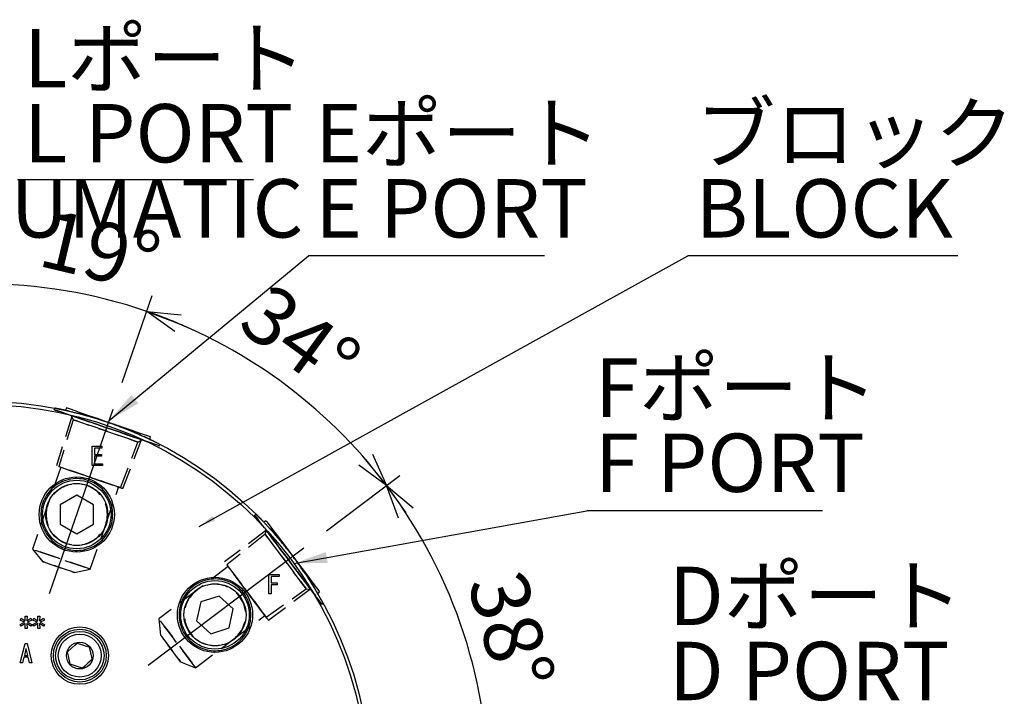
# Model space of a CAD drawing. Extents: x 0 to 3567, y -28 to 2508.
# Drawn here: x 831 to 1185, y 1898 to 2142 of the extents above; entities that cross this region are included whole.
import ezdxf

# ---------------------------------------------------------------- set-up
doc = ezdxf.new("R2010")
doc.units = 0
doc.header["$LTSCALE"] = 6
doc.linetypes.add('CENTERX2', pattern=[20.32, 12.7, -2.54, 2.54, -2.54])
doc.linetypes.add('HIDDEN', pattern=[1.905, 1.27, -0.635])
doc.layers.get('0').update_dxf_attribs({"linetype": 'CONTINUOUS'})
doc.styles.add('SLDTEXTSTYLE0', font='TXT', dxfattribs={"width": 0.7, "bigfont": 'bigfont'})
doc.styles.get("Standard").update_dxf_attribs({"font": 'txt', "bigfont": 'bigfont'})
doc.dimstyles.new('SLDDIMSTYLE17', dxfattribs={"dimtxt": 21, "dimasz": 12, "dimexe": 0, "dimexo": 0.0625, "dimgap": 5.25, "dimtad": 3, "dimdec": 4, "dimlfac": 3, "dimzin": 12, "dimtxsty": 'SLDTEXTSTYLE0', "dimblk1": 'OPEN30', "dimblk2": 'OPEN30', "dimsah": 1, "dimcen": 0.09, "dimadec": 3, "dimazin": 3, "dimtfac": 1, "dimtdec": 3, "dimtofl": 0, "dimtmove": 0, "dimatfit": 3, "dimtolj": 1, "dimtzin": 12})
doc.dimstyles.new('SLDDIMSTYLE7', dxfattribs={"dimtxt": 0.18, "dimasz": 12, "dimexe": 0, "dimexo": 0.0625, "dimgap": 0, "dimtad": 0, "dimtih": 1, "dimtoh": 1, "dimdec": 0, "dimrnd": 1e-09, "dimzin": 0, "dimtxsty": 'STANDARD', "dimblk1": 'OPEN30', "dimblk2": 'OPEN30', "dimsah": 1, "dimcen": 0.09, "dimazin": 3, "dimtfac": 12, "dimtdec": 0, "dimtofl": 0, "dimtmove": 0, "dimatfit": 3, "dimtolj": 1, "dimtzin": 0})
doc.dimstyles.new('SLDDIMSTYLE8', dxfattribs={"dimtxt": 0.18, "dimasz": 6, "dimexe": 0, "dimexo": 0.0625, "dimgap": 0, "dimtad": 0, "dimtih": 1, "dimtoh": 1, "dimdec": 0, "dimrnd": 1e-09, "dimzin": 0, "dimtxsty": 'STANDARD', "dimblk1": 'DOT', "dimblk2": 'DOT', "dimsah": 1, "dimcen": 0.09, "dimazin": 3, "dimtfac": 6, "dimtdec": 0, "dimtofl": 0, "dimtmove": 0, "dimatfit": 3, "dimtolj": 1, "dimtzin": 0})

# ---------------------------------------------------------------- blocks, each defined once
blk = doc.blocks.new('_OPEN30')
at = {"color": 0, "linetype": 'BYBLOCK'}
for p, q in [((-1, 0.267949), (0, 0)), ((0, 0), (-1, -0.267949)), ((0, 0), (-1, 0))]:
    blk.add_line(p, q, dxfattribs=at)
blk = doc.blocks.new('_D_77')
at = {"color": 7, "linetype": 'CONTINUOUS'}
for p, q in [((817.83, 2013.1), (817.83, 2052.53)), ((868.36, 2011.04), (879.11, 2042.28))]:
    blk.add_line(p, q, dxfattribs=at)
for start, end in [(90, 95.6562), (71, 90), (65.3438, 71)]:
    blk.add_arc((817.83, 1864.3), 182.23, start, end, dxfattribs=at)
at = {"color": 7, "linetype": 'CONTINUOUS', "xscale": 12, "yscale": 12}
for p, rotation in [((817.83, 2046.53, -5.71), 1.8837168045), ((877.16, 2036.61, -5.71), 159.1162831955)]:
    blk.add_blockref('_OPEN30', p, dxfattribs=dict(at, rotation=rotation))
at = {"color": 7, "linetype": 'CONTINUOUS', "insert": (842.25, 2073.61), "char_height": 21, "attachment_point": 1, "rotation": 346.6832, "style": 'SLDTEXTSTYLE0'}
blk.add_mtext('19°', dxfattribs=at)
blk = doc.blocks.new('_D_78')
at = {"color": 7, "linetype": 'CONTINUOUS'}
for p, q in [((868.36, 2011.04), (879.11, 2042.28)), ((941.78, 1957.7), (968.16, 1977.58))]:
    blk.add_line(p, q, dxfattribs=at)
blk.add_arc((817.83, 1864.3), 182.23, 37, 71, dxfattribs=at)
at = {"color": 7, "linetype": 'CONTINUOUS', "xscale": 12, "yscale": 12}
for p, rotation in [((877.16, 2036.61, -5.71), 159.1162831955), ((963.37, 1973.97, -5.71), 308.8837168045)]:
    blk.add_blockref('_OPEN30', p, dxfattribs=dict(at, rotation=rotation))
at = {"color": 7, "linetype": 'CONTINUOUS', "insert": (921.5, 2047.76), "char_height": 21, "attachment_point": 1, "rotation": 323.8701, "style": 'SLDTEXTSTYLE0'}
blk.add_mtext('34°', dxfattribs=at)
blk = doc.blocks.new('_D_79')
at = {"color": 7, "linetype": 'CONTINUOUS'}
for p, q in [((941.78, 1957.7), (968.16, 1977.58)), ((973, 1861.59), (1006.03, 1861.01))]:
    blk.add_line(p, q, dxfattribs=at)
blk.add_arc((817.83, 1864.3), 182.23, 359, 37, dxfattribs=at)
at = {"color": 7, "linetype": 'CONTINUOUS', "xscale": 12, "yscale": 12}
for p, rotation in [((963.37, 1973.97, -5.71), 125.1162831955), ((1000.03, 1861.12, -5.71), 270.8837168045)]:
    blk.add_blockref('_OPEN30', p, dxfattribs=dict(at, rotation=rotation))
at = {"color": 7, "linetype": 'CONTINUOUS', "insert": (1012.52, 1944.92), "char_height": 21, "attachment_point": 1, "rotation": 285.834, "style": 'SLDTEXTSTYLE0'}
blk.add_mtext('38°', dxfattribs=at)
blk = doc.blocks.new('_D_82')
at = {"color": 7, "linetype": 'CONTINUOUS'}
for p, q in [((817.83, 1715.5), (817.83, 1676.06)), ((863.2, 1715.88), (872.86, 1684.29))]:
    blk.add_line(p, q, dxfattribs=at)
for start, end in [(287, 292.6562), (270, 287), (264.3438, 270)]:
    blk.add_arc((817.83, 1864.3), 182.23, start, end, dxfattribs=at)
at = {"color": 7, "linetype": 'CONTINUOUS', "xscale": 12, "yscale": 12}
for p, rotation in [((871.11, 1690.03, -5.71), 198.8837168045), ((817.83, 1682.06, -5.71), 358.1162831955)]:
    blk.add_blockref('_OPEN30', p, dxfattribs=dict(at, rotation=rotation))
at = {"color": 7, "linetype": 'CONTINUOUS', "insert": (819.06, 1707.23), "char_height": 21, "attachment_point": 1, "rotation": 9.4009, "style": 'SLDTEXTSTYLE0'}
blk.add_mtext('17°', dxfattribs=at)
blk = doc.blocks.new('SW_NOTE_0_28')
at = {"color": 0, "linetype": 'CONTINUOUS', "insert": (-553.44, 27.57), "char_height": 21, "attachment_point": 1, "style": 'SLDTEXTSTYLE0'}
blk.add_mtext('IN PORT FOR COOLANT OR HYDRAULIC OR PNEUMATIC', dxfattribs=at)
blk = doc.blocks.new('SW_NOTE_0_29')
at = {"color": 0, "linetype": 'CONTINUOUS'}
blk.add_line((84.79, 0), (0, 0), dxfattribs=at)
at = {"color": 0, "linetype": 'CONTINUOUS', "char_height": 21, "attachment_point": 1, "style": 'SLDTEXTSTYLE0'}
for s, insert in [('Lポート', (2.3, 54.3)), ('L PORT', (2.3, 27.3))]:
    blk.add_mtext(s, dxfattribs=dict(at, insert=insert))
blk = doc.blocks.new('SW_NOTE_0_30')
at = {"color": 0, "linetype": 'CONTINUOUS'}
blk.add_line((84.79, 0), (0, 0), dxfattribs=at)
at = {"color": 0, "linetype": 'CONTINUOUS', "char_height": 21, "attachment_point": 1, "style": 'SLDTEXTSTYLE0'}
for s, insert in [('Eポート', (2.41, 54.57)), ('E PORT', (2.41, 27.57))]:
    blk.add_mtext(s, dxfattribs=dict(at, insert=insert))
blk = doc.blocks.new('SW_NOTE_0_31')
at = {"color": 0, "linetype": 'CONTINUOUS'}
blk.add_line((84.79, 0), (0, 0), dxfattribs=at)
at = {"color": 0, "linetype": 'CONTINUOUS', "char_height": 21, "attachment_point": 1, "style": 'SLDTEXTSTYLE0'}
for s, insert in [('Fポート', (3, 54.75)), ('F PORT', (3, 27.75))]:
    blk.add_mtext(s, dxfattribs=dict(at, insert=insert))
blk = doc.blocks.new('SW_NOTE_0_32')
at = {"color": 0, "linetype": 'CONTINUOUS'}
blk.add_line((84.79, 0), (0, 0), dxfattribs=at)
at = {"color": 0, "linetype": 'CONTINUOUS', "char_height": 21, "attachment_point": 1, "style": 'SLDTEXTSTYLE0'}
for s, insert in [('Dポート', (2.27, 54.12)), ('D PORT', (2.27, 27.12))]:
    blk.add_mtext(s, dxfattribs=dict(at, insert=insert))
blk = doc.blocks.new('SW_NOTE_0_41')
at = {"color": 0, "linetype": 'CONTINUOUS'}
blk.add_line((97.01, 0), (0, 0), dxfattribs=at)
at = {"color": 0, "linetype": 'CONTINUOUS', "char_height": 21, "attachment_point": 1, "style": 'SLDTEXTSTYLE0'}
for s, insert in [('ブロック', (2.8, 54.57)), ('BLOCK', (2.8, 27.57))]:
    blk.add_mtext(s, dxfattribs=dict(at, insert=insert))
blk = doc.blocks.new('SW_CENTERMARKSYMBOL_31')
at = {"color": 0, "linetype": 'CONTINUOUS'}
for p, q in [((0, 8), (0, 142.8)), ((0, 0), (0, 4)), ((-8, 0), (-142.8, 0)), ((0, 0), (-4, 0)), ((0, 0), (0, -4)), ((0, 0), (4, 0)), ((8, 0), (142.8, 0)), ((0, -8), (0, -142.8))]:
    blk.add_line(p, q, dxfattribs=at)

msp = doc.modelspace()

# ---------------------------------------------------------------- linework, layer by layer
at = {"color": 7, "linetype": 'CENTERX2', "ltscale": 2}
for p, q in [((842.2446907, 1935.2138026), (865.0344521, 2001.4001114)), ((877.7247429, 1909.4360454), (933.6292357, 1951.5630884))]:
    msp.add_line(p, q, dxfattribs=at)
at = {"color": 7, "linetype": 'HIDDEN'}
for p, q in [((844.0287471, 2001.8261654), (843.8451052, 2001.2928529)), ((850.1866669, 1998.7754507), (844.7143198, 1981.1102731)), ((850.7299632, 1997.6614995), (845.5170751, 1980.8338566)), ((849.9909849, 1999.1766496), (850.7299632, 1997.6614995)), ((867.7525282, 1973.1775803), (874.0048469, 1989.6473272)), ((868.5552687, 1972.9011936), (875.1187683, 1990.1906235)), ((873.6666799, 1989.7637648), (874.0048469, 1989.6473272)), ((874.0048469, 1989.6473272), (875.519982, 1990.3863056)), ((881.6658468, 1988.2701022), (881.8494887, 1988.8034446)), ((881.3241184, 1988.3877916), (881.6658468, 1988.2701022)), ((846.2340892, 1980.5869741), (841.6110337, 1967.1606107)), ((856.6348017, 1977.0057185), (853.7820489, 1977.988003)), ((862.4124289, 1959.9980993), (867.0354993, 1973.4244628)), ((867.403245, 1973.2978625), (867.7525282, 1973.1775803)), ((841.6110337, 1967.1606107), (836.0763699, 1951.0867877)), ((916.4529503, 1963.6625631), (916.0024733, 1963.3230848)), ((856.87778, 1943.9243061), (862.4124289, 1959.9980993)), ((919.8466749, 1957.6510174), (905.1065952, 1946.5435726)), ((919.9142665, 1958.1319673), (919.6796626, 1956.46262)), ((919.6796626, 1956.46262), (905.9480787, 1945.4268796)), ((836.0763699, 1951.0867877), (839.8258597, 1946.6183169)), ((850.82995, 1942.8293092), (851.1720807, 1942.7115006)), ((851.1720807, 1942.7115006), (856.87778, 1943.9243061)), ((856.5233857, 1944.0463168), (856.87778, 1943.9243061)), ((906.4044566, 1944.8212666), (895.0638384, 1936.2754805)), ((895.0638384, 1936.2754805), (881.4870328, 1926.0446114)), ((913.0244315, 1936.0362572), (911.1984432, 1938.4594245)), ((920.1007695, 1926.6456349), (934.4939501, 1936.8034286)), ((920.9422529, 1925.5289419), (935.6823475, 1936.6363866)), ((934.2787177, 1937.0890541), (934.4939501, 1936.8034286)), ((934.4939501, 1936.8034286), (936.1632676, 1936.5687949)), ((939.8575634, 1931.6663129), (940.0750906, 1931.3776774)), ((940.0750906, 1931.3776774), (940.5255527, 1931.7171259)), ((881.4870328, 1926.0446114), (882.0967734, 1920.2434106)), ((908.3037735, 1918.7054915), (919.6443916, 1927.2512777)), ((919.878459, 1926.9406481), (920.1007695, 1926.6456349)), ((920.9422529, 1925.5289419), (920.7288385, 1925.8121831)), ((894.7269679, 1908.4746523), (908.3037735, 1918.7054915)), ((889.1007811, 1910.9487815), (889.3185467, 1910.6597884)), ((889.3185467, 1910.6597884), (894.7269679, 1908.4746523)), ((894.5013941, 1908.7739868), (894.7269679, 1908.4746523))]:
    msp.add_line(p, q, dxfattribs=at)
at = {"color": 7, "linetype": 'CONTINUOUS'}
for p, q in [((844.0405191, 2001.8603487), (844.0287471, 2001.8261654)), ((848.2783199, 2001.8815977), (847.9796857, 2001.0142906)), ((878.23627, 1990.5961139), (878.5349191, 1991.4634211)), ((857.5823963, 1988.0959673), (861.0586733, 1988.0959673)), ((857.5823963, 1981.157927), (857.5823963, 1988.0959673)), ((861.0586733, 1987.4223156), (858.4247739, 1987.4223156)), ((858.4247739, 1987.4223156), (858.4247739, 1985.1773066)), ((858.4247739, 1985.1773066), (860.8451099, 1985.1773066)), ((860.8451099, 1985.1773066), (860.8451099, 1984.5036847)), ((861.0586733, 1988.0959673), (861.0586733, 1987.4223156)), ((858.4247739, 1984.5036847), (858.4247739, 1981.8315489)), ((860.8451099, 1984.5036847), (858.4247739, 1984.5036847)), ((858.4247739, 1981.8315489), (861.2366379, 1981.8315489)), ((861.2366379, 1981.8315489), (861.2366379, 1981.157927)), ((861.2366379, 1981.157927), (857.5823963, 1981.157927)), ((852.0117313, 1970.5075605), (846.0117341, 1967.0434577)), ((858.0117286, 1967.0434577), (852.0117313, 1970.5075605)), ((846.0117341, 1967.0434577), (846.0117341, 1960.1152522)), ((858.0117286, 1960.1152522), (858.0117286, 1967.0434577)), ((916.4818287, 1963.6843188), (916.4529503, 1963.6625631)), ((920.0070114, 1961.3321705), (919.2744256, 1960.780142)), ((846.0117341, 1960.1152522), (852.0117313, 1956.6511495)), ((852.0117313, 1956.6511495), (858.0117286, 1960.1152522)), ((921.0112155, 1941.9605119), (924.7722388, 1941.9605119)), ((921.0112155, 1935.0224716), (921.0112155, 1941.9605119)), ((921.853593, 1941.2868602), (921.853593, 1938.9706833)), ((924.7722388, 1941.2868602), (921.853593, 1941.2868602)), ((924.7722388, 1941.9605119), (924.7722388, 1941.2868602)), ((921.853593, 1938.9706833), (924.0603656, 1938.9706833)), ((921.853593, 1938.2970316), (921.853593, 1935.0224716)), ((924.0603656, 1938.2970316), (921.853593, 1938.2970316)), ((924.0603656, 1938.9706833), (924.0603656, 1938.2970316)), ((938.5324926, 1935.2238161), (939.2650933, 1935.7758446)), ((896.5351493, 1932.1263714), (895.0946838, 1925.3495617)), ((903.1242639, 1934.2672808), (896.5351493, 1932.1263714)), ((908.2729132, 1929.6314103), (903.1242639, 1934.2672808)), ((921.853593, 1935.0224716), (921.0112155, 1935.0224716)), ((906.8324626, 1922.8546305), (908.2729132, 1929.6314103)), ((831.6728384, 1925.6373329), (832.0287675, 1926.2779934)), ((833.2033516, 1924.8542769), (831.6728384, 1925.6373329)), ((832.0287675, 1926.2779934), (833.4880978, 1925.3525717)), ((833.4169001, 1927.0610494), (834.1287733, 1927.0610494)), ((833.4880978, 1925.3525717), (833.4169001, 1927.0610494)), ((834.1287733, 1927.0610494), (834.0575904, 1925.3525717)), ((834.0575904, 1925.3525717), (835.5169058, 1926.2779934)), ((835.872835, 1925.6373329), (834.3423367, 1924.8542769)), ((835.5169058, 1926.2779934), (835.872835, 1925.6373329)), ((836.2287641, 1925.6373329), (836.5847082, 1926.2779934)), ((837.7592773, 1924.8542769), (836.2287641, 1925.6373329)), ((836.5847082, 1926.2779934), (838.0440236, 1925.3525717)), ((837.9728407, 1927.0610494), (838.684699, 1927.0610494)), ((838.0440236, 1925.3525717), (837.9728407, 1927.0610494)), ((838.684699, 1927.0610494), (838.6135162, 1925.3525717)), ((838.6135162, 1925.3525717), (840.0728316, 1926.2779934)), ((840.4287756, 1925.6373329), (838.8982624, 1924.8542769)), ((840.0728316, 1926.2779934), (840.4287756, 1925.6373329)), ((895.0946838, 1925.3495617), (900.2433479, 1920.7136912)), ((831.6728384, 1924.0712209), (833.2033516, 1924.8542769)), ((832.0287675, 1923.4305305), (831.6728384, 1924.0712209)), ((833.4880978, 1924.3559522), (832.0287675, 1923.4305305)), ((833.4169001, 1922.5407226), (833.4880978, 1924.3559522)), ((834.1287733, 1922.5407226), (833.4169001, 1922.5407226)), ((834.0575904, 1924.3559522), (834.1287733, 1922.5407226)), ((835.5169058, 1923.4305305), (834.0575904, 1924.3559522)), ((834.3423367, 1924.8542769), (835.872835, 1924.0712209)), ((835.872835, 1924.0712209), (835.5169058, 1923.4305305)), ((836.2287641, 1924.0712209), (837.7592773, 1924.8542769)), ((836.5847082, 1923.4305305), (836.2287641, 1924.0712209)), ((838.0440236, 1924.3559522), (836.5847082, 1923.4305305)), ((837.9728407, 1922.5407226), (838.0440236, 1924.3559522)), ((838.684699, 1922.5407226), (837.9728407, 1922.5407226)), ((838.6135162, 1924.3559522), (838.684699, 1922.5407226)), ((840.0728316, 1923.4305305), (838.6135162, 1924.3559522)), ((838.8982624, 1924.8542769), (840.4287756, 1924.0712209)), ((840.4287756, 1924.0712209), (840.0728316, 1923.4305305)), ((900.2433479, 1920.7136912), (906.8324626, 1922.8546305)), ((831.6372395, 1910.2041704), (833.4169001, 1917.1422107)), ((833.7372453, 1915.2557833), (833.1677527, 1912.9066152)), ((833.4169001, 1917.1422107), (834.1287733, 1917.1422107)), ((833.8084281, 1915.2557833), (833.7372453, 1915.2557833)), ((834.3779207, 1912.9066152), (833.8084281, 1915.2557833)), ((834.1287733, 1917.1422107), (835.9084339, 1910.2041704)), ((832.9897881, 1912.2329933), (832.4914784, 1910.2041704)), ((834.5558853, 1912.2329933), (832.9897881, 1912.2329933)), ((833.1677527, 1912.9066152), (834.3779207, 1912.9066152)), ((835.054195, 1910.2041704), (834.5558853, 1912.2329933)), ((832.4914784, 1910.2041704), (831.6372395, 1910.2041704)), ((835.9084339, 1910.2041704), (835.054195, 1910.2041704))]:
    msp.add_line(p, q, dxfattribs=at)
at = {"color": 7, "linetype": 'HIDDEN', "flags": 128}
for points in [[(881.6658468, 1988.2701022), (881.3241184, 1988.3877916), (880.3112567, 1988.7365384), (878.6639035, 1989.303766), (876.4415593, 1990.0689704), (873.7245709, 1991.0045249), (870.6111372, 1992.0765443), (867.2137768, 1993.2463748), (863.6552752, 1994.4716377), (860.0642592, 1995.7081361), (856.5705032, 1996.9111366), (853.3002943, 1998.0371578), (850.3718138, 1999.0455193), (847.8909195, 1999.8997433), (845.9472716, 2000.5690141), (844.6111143, 2001.0290725), (843.9307422, 2001.2633486), (843.8451052, 2001.2928529), (843.9307422, 2001.2633486), (844.6111143, 2001.0290725), (845.9472716, 2000.5690141), (847.8909195, 1999.8997433), (850.3718138, 1999.0455193), (853.3002943, 1998.0371578), (856.5705032, 1996.9111366), (860.0642592, 1995.7081361), (863.6552752, 1994.4716377), (867.2137768, 1993.2463748), (870.6111372, 1992.0765443), (873.7245709, 1991.0045249), (876.4415593, 1990.0689704), (878.6639035, 1989.303766), (880.3112567, 1988.7365384), (881.3241184, 1988.3877916)], [(875.1759142, 1990.5047698), (875.519982, 1990.3863056), (875.1759142, 1990.5047698), (874.1622478, 1990.8538146), (872.5336552, 1991.4145751), (870.3779191, 1992.1568615), (867.8112388, 1993.0406494), (864.9720163, 1994.018255), (862.0132864, 1995.0370176), (859.0945811, 1996.0420115), (856.3732267, 1996.9790561), (853.995955, 1997.7976365), (852.0909012, 1998.4535856), (850.7607788, 1998.9115877), (850.0772924, 1999.1469366), (850.0772924, 1999.1469366), (850.7607788, 1998.9115877), (852.0909012, 1998.4535856), (853.995955, 1997.7976365), (856.3732267, 1996.9790561), (859.0945811, 1996.0420115), (862.0132864, 1995.0370176), (864.9720163, 1994.018255), (867.8112388, 1993.0406494), (870.3779191, 1992.1568615), (872.5336552, 1991.4145751), (874.1622478, 1990.8538146), (875.1759142, 1990.5047698)], [(874.0048469, 1989.6473272), (874.0048469, 1989.6473272), (873.6666799, 1989.7637648), (872.6718486, 1990.1063127), (871.0781545, 1990.6550629), (868.9782233, 1991.3781268), (866.4940954, 1992.2334833), (863.7701482, 1993.171422), (860.9646619, 1994.1374047), (858.2407147, 1995.0753434), (855.7565868, 1995.9306998), (853.6566556, 1996.6537638), (852.0629615, 1997.2025139), (851.0681302, 1997.5450618), (850.7299632, 1997.6614995), (851.0681302, 1997.5450618), (852.0629615, 1997.2025139), (853.6566556, 1996.6537638), (855.7565868, 1995.9306998), (858.2407147, 1995.0753434), (860.9646619, 1994.1374047), (863.7701482, 1993.171422), (866.4940954, 1992.2334833), (868.9782233, 1991.3781268), (871.0781545, 1990.6550629), (872.6718486, 1990.1063127), (873.6666799, 1989.7637648)], [(867.7525282, 1973.1775803), (867.403245, 1973.2978625), (866.3773448, 1973.6511094), (864.739275, 1974.2151184), (862.591973, 1974.954514), (860.0703687, 1975.8227749), (857.3328913, 1976.7653627), (854.5515448, 1977.7230604), (851.9011051, 1978.6356671), (849.5480925, 1979.445873), (847.6403714, 1980.102746), (846.2977917, 1980.5650396), (845.6047387, 1980.8036668), (845.5170751, 1980.8338566), (845.6047387, 1980.8036668), (846.2977917, 1980.5650396), (847.6403714, 1980.102746), (849.5480925, 1979.445873), (851.9011051, 1978.6356671), (854.5515448, 1977.7230604), (857.3328913, 1976.7653627), (860.0703687, 1975.8227749), (862.591973, 1974.954514), (864.739275, 1974.2151184), (866.3773448, 1973.6511094), (867.403245, 1973.2978625)], [(866.681105, 1973.5465033), (867.0354993, 1973.4244628), (866.681105, 1973.5465033), (865.6420768, 1973.9042802), (863.9892102, 1974.4734151), (861.8351579, 1975.2151055), (859.3266965, 1976.0788364), (856.6348017, 1977.0057185), (853.942892, 1977.9326303), (851.4344454, 1978.7963612), (849.2803932, 1979.5380516), (847.6275266, 1980.1071865), (846.5884835, 1980.4649336), (846.2340892, 1980.5869741), (846.5884835, 1980.4649336), (847.6275266, 1980.1071865), (849.2803932, 1979.5380516), (851.4344454, 1978.7963612), (853.942892, 1977.9326303), (856.6348017, 1977.0057185), (859.3266965, 1976.0788364), (861.8351579, 1975.2151055), (863.9892102, 1974.4734151), (865.6420768, 1973.9042802), (866.681105, 1973.5465033)], [(940.0750906, 1931.3776774), (939.8575634, 1931.6663129), (939.2128796, 1932.5218482), (938.1643445, 1933.9132888), (936.7498667, 1935.7903881), (935.0205273, 1938.0853159), (933.0388219, 1940.7150729), (930.8764548, 1943.5846789), (928.6114932, 1946.5903623), (926.3258339, 1949.6235533), (924.1020889, 1952.5745494), (922.0206202, 1955.3367479), (920.1566786, 1957.810281), (918.5776026, 1959.9057717), (917.3404784, 1961.5474922), (916.4900244, 1962.6760764), (916.0569817, 1963.2507844), (916.0024733, 1963.3230848), (916.0569817, 1963.2507844), (916.4900244, 1962.6760764), (917.3404784, 1961.5474922), (918.5776026, 1959.9057717), (920.1566786, 1957.810281), (922.0206202, 1955.3367479), (924.1020889, 1952.5745494), (926.3258339, 1949.6235533), (928.6114932, 1946.5903623), (930.8764548, 1943.5846789), (933.0388219, 1940.7150729), (935.0205273, 1938.0853159), (936.7498667, 1935.7903881), (938.1643445, 1933.9132888), (939.2128796, 1932.5218482), (939.8575634, 1931.6663129)], [(935.9442801, 1936.8594272), (936.1632676, 1936.5687949), (935.9442801, 1936.8594272), (935.2990896, 1937.7156181), (934.2625052, 1939.0912039), (932.8904063, 1940.9120662), (931.2567324, 1943.0800063), (929.4495792, 1945.4781694), (927.5663704, 1947.977273), (925.7086427, 1950.4425807), (923.9765168, 1952.7411742), (922.4634082, 1954.7491653), (921.250856, 1956.3582523), (920.4042465, 1957.48177), (919.9692071, 1958.0590708), (919.9692071, 1958.0590708), (920.4042465, 1957.48177), (921.250856, 1956.3582523), (922.4634082, 1954.7491653), (923.9765168, 1952.7411742), (925.7086427, 1950.4425807), (927.5663704, 1947.977273), (929.4495792, 1945.4781694), (931.2567324, 1943.0800063), (932.8904063, 1940.9120662), (934.2625052, 1939.0912039), (935.2990896, 1937.7156181), (935.9442801, 1936.8594272)], [(934.4939501, 1936.8034286), (934.4939501, 1936.8034286), (934.2787177, 1937.0890541), (933.6455078, 1937.9293306), (932.6311261, 1939.2754419), (931.2945515, 1941.0491569), (929.7134191, 1943.1473894), (927.9796392, 1945.4481883), (926.1939735, 1947.8178603), (924.4601936, 1950.1186592), (922.8790612, 1952.2168619), (921.5424717, 1953.990577), (920.528105, 1955.3367181), (919.894895, 1956.1769945), (919.6796626, 1956.46262), (919.894895, 1956.1769945), (920.528105, 1955.3367181), (921.5424717, 1953.990577), (922.8790612, 1952.2168619), (924.4601936, 1950.1186592), (926.1939735, 1947.8178603), (927.9796392, 1945.4481883), (929.7134191, 1943.1473894), (931.2945515, 1941.0491569), (932.6311261, 1939.2754419), (933.6455078, 1937.9293306), (934.2787177, 1937.0890541)], [(856.87778, 1943.9243061), (856.5233857, 1944.0463168), (855.4843426, 1944.4040937), (853.831476, 1944.9732287), (851.6774238, 1945.7149191), (849.1689772, 1946.57865), (846.4770675, 1947.505532), (843.7851728, 1948.4324438), (841.2767262, 1949.2961747), (839.122659, 1950.0378651), (837.4697924, 1950.6070001), (836.4307643, 1950.964777), (836.0763699, 1951.0867877), (836.4307643, 1950.964777), (837.4697924, 1950.6070001), (839.122659, 1950.0378651), (841.2767262, 1949.2961747), (843.7851728, 1948.4324438), (846.4770675, 1947.505532), (849.1689772, 1946.57865), (851.6774238, 1945.7149191), (853.831476, 1944.9732287), (855.4843426, 1944.4040937), (856.5233857, 1944.0463168)], [(851.1720807, 1942.7115006), (850.82995, 1942.8293092), (849.8448194, 1943.1685192), (848.3355255, 1943.6882121), (846.484086, 1944.3257136), (844.5138395, 1945.0041337), (842.662415, 1945.6416352), (841.1531062, 1946.1613281), (840.1679904, 1946.5005381), (839.8258597, 1946.6183169), (840.1679904, 1946.5005381), (841.1531062, 1946.1613281), (842.662415, 1945.6416352), (844.5138395, 1945.0041337), (846.484086, 1944.3257136), (848.3355255, 1943.6882121), (849.8448194, 1943.1685192), (850.82995, 1942.8293092)], [(920.1007695, 1926.6456349), (919.878459, 1926.9406481), (919.2254753, 1927.8071804), (918.1828559, 1929.190783), (916.8161214, 1931.0045225), (915.2111322, 1933.1344051), (913.4687543, 1935.4466183), (911.6984517, 1937.7959056), (910.0114614, 1940.0345964), (908.5137904, 1942.0220835), (907.2995395, 1943.6334355), (906.4450026, 1944.7674436), (906.0038835, 1945.3528507), (905.9480787, 1945.4268796), (906.0038835, 1945.3528507), (906.4450026, 1944.7674436), (907.2995395, 1943.6334355), (908.5137904, 1942.0220835), (910.0114614, 1940.0345964), (911.6984517, 1937.7959056), (913.4687543, 1935.4466183), (915.2111322, 1933.1344051), (916.8161214, 1931.0045225), (918.1828559, 1929.190783), (919.2254753, 1927.8071804), (919.878459, 1926.9406481)], [(919.4188178, 1927.5506122), (919.6443916, 1927.2512777), (919.4188178, 1927.5506122), (918.7574894, 1928.428231), (917.7054525, 1929.8243506), (916.3344116, 1931.6437824), (914.7377968, 1933.7625487), (913.0244315, 1936.0362572), (911.3110513, 1938.3099956), (909.7144515, 1940.4287619), (908.3434105, 1942.2481937), (907.2913737, 1943.6442835), (906.6300303, 1944.5219023), (906.4044566, 1944.8212666), (906.6300303, 1944.5219023), (907.2913737, 1943.6442835), (908.3434105, 1942.2481937), (909.7144515, 1940.4287619), (911.3110513, 1938.3099956), (913.0244315, 1936.0362572), (914.7377968, 1933.7625487), (916.3344116, 1931.6437824), (917.7054525, 1929.8243506), (918.7574894, 1928.428231), (919.4188178, 1927.5506122)], [(894.7269679, 1908.4746523), (894.5013941, 1908.7739868), (893.8400508, 1909.6516056), (892.7880288, 1911.0476954), (891.4169878, 1912.8671272), (889.8203731, 1914.9859233), (888.1069929, 1917.2596319), (886.3936276, 1919.5333702), (884.7970129, 1921.6521365), (883.4259719, 1923.4715683), (882.373935, 1924.8676581), (881.7126066, 1925.7452769), (881.4870328, 1926.0446114), (881.7126066, 1925.7452769), (882.373935, 1924.8676581), (883.4259719, 1923.4715683), (884.7970129, 1921.6521365), (886.3936276, 1919.5333702), (888.1069929, 1917.2596319), (889.8203731, 1914.9859233), (891.4169878, 1912.8671272), (892.7880288, 1911.0476954), (893.8400508, 1909.6516056), (894.5013941, 1908.7739868)], [(889.3185467, 1910.6597884), (889.1007811, 1910.9487815), (888.4737552, 1911.7808623), (887.5131071, 1913.0556865), (886.3346786, 1914.6195037), (885.0806267, 1916.2836952), (883.902213, 1917.8475125), (882.9415501, 1919.1223366), (882.3145241, 1919.9544174), (882.0967734, 1920.2434106), (882.3145241, 1919.9544174), (882.9415501, 1919.1223366), (883.902213, 1917.8475125), (885.0806267, 1916.2836952), (886.3346786, 1914.6195037), (887.5131071, 1913.0556865), (888.4737552, 1911.7808623), (889.1007811, 1910.9487815)]]:
    msp.add_lwpolyline(points, dxfattribs=at)
at = {"color": 7, "linetype": 'CONTINUOUS', "flags": 128}
for points in [[(878.5349191, 1991.4634211), (878.4509212, 1991.4923591), (877.7569593, 1991.7312844), (876.3919831, 1992.2012968), (874.4198442, 1992.8803427), (871.9327361, 1993.7367422), (869.0469474, 1994.7303815), (865.8974231, 1995.8148582), (862.6314313, 1996.939419), (859.401694, 1998.0515225), (856.3592196, 1999.0991337), (853.6462695, 2000.0332577), (851.3897122, 2000.8102639), (849.6950478, 2001.3937933), (848.6415059, 2001.7565472), (848.2783199, 2001.8815977), (848.2783795, 2001.8815679)], [(864.9194241, 1963.579355), (864.8969591, 1964.3513245), (864.8969591, 1964.3513245), (864.8277283, 1965.1205523), (864.8277283, 1965.1205523), (864.7126169, 1965.8842368), (864.7126169, 1965.8842368), (864.5520419, 1966.6396661), (864.5520419, 1966.6396661), (864.3465847, 1967.3841579), (864.3465847, 1967.3841579), (864.0969605, 1968.11503), (864.0969605, 1968.11503), (863.8040782, 1968.8296599), (863.8040782, 1968.8296599), (863.4689808, 1969.5254845), (863.4689808, 1969.5254845), (863.0928755, 1970.2000303), (863.0928755, 1970.2000303), (862.6771033, 1970.8508832), (862.6771033, 1970.8508832), (862.2231395, 1971.4757187), (862.2231395, 1971.4757187), (861.732623, 1972.072242), (861.732623, 1972.072242), (861.2073124, 1972.6383967), (861.2073124, 1972.6383967), (860.6490851, 1973.1721265), (860.6490851, 1973.1721265), (860.0599528, 1973.6714942), (860.0599528, 1973.6714942), (859.4419867, 1974.1347713), (859.4419867, 1974.1347713), (858.797437, 1974.5602293), (858.797437, 1974.5602293), (858.1285835, 1974.946378), (858.1285835, 1974.946378), (857.4378402, 1975.2918465), (857.4378402, 1975.2918465), (856.7276806, 1975.5953831), (856.7276806, 1975.5953831), (856.0006232, 1975.8559151), (856.0006232, 1975.8559151), (855.2592904, 1976.0724885), (855.2592904, 1976.0724885), (854.5063496, 1976.2443585), (854.5063496, 1976.2443585), (853.7444532, 1976.3708694), (853.7444532, 1976.3708694), (852.9763729, 1976.4516039), (852.9763729, 1976.4516039), (852.2048355, 1976.486264), (852.2048355, 1976.486264), (851.4325977, 1976.4747007), (851.4325977, 1976.4747007), (850.6624461, 1976.4169736), (850.6624461, 1976.4169736), (849.8971224, 1976.3133211), (849.8971224, 1976.3133211), (849.1393537, 1976.1640711), (849.1393537, 1976.1640711), (848.3918816, 1975.9697599), (848.3918816, 1975.9697599), (847.6573587, 1975.7311029), (847.6573587, 1975.7311029), (846.9384373, 1975.4489345), (846.9384373, 1975.4489345), (846.2376655, 1975.1242978), (846.2376655, 1975.1242978), (845.5575616, 1974.7582955), (845.5575616, 1974.7582955), (844.9005694, 1974.3522985), (844.9005694, 1974.3522985), (844.2690284, 1973.907767), (844.2690284, 1973.907767), (843.6652035, 1973.4262211), (843.6652035, 1973.4262211), (843.0912704, 1972.9094488), (843.0912704, 1972.9094488), (842.5492555, 1972.3592682), (842.5492555, 1972.3592682), (842.0411111, 1971.777646), (842.0411111, 1971.777646), (841.5686697, 1971.1666984), (841.5686697, 1971.1666984), (841.1336154, 1970.5285711), (841.1336154, 1970.5285711), (840.737483, 1969.8655886), (840.737483, 1969.8655886), (840.3817177, 1969.1800756), (840.3817177, 1969.1800756), (840.0676013, 1968.4745354), (840.0676013, 1968.4745354), (839.7962213, 1967.7514715), (839.7962213, 1967.7514715), (839.5685763, 1967.0134468), (839.5685763, 1967.0134468), (839.3854708, 1966.2631435), (839.3854708, 1966.2631435), (839.2475755, 1965.5032439), (839.2475755, 1965.5032439), (839.1553671, 1964.73646), (839.1553671, 1964.73646), (839.1091735, 1963.9655335), (839.1091735, 1963.9655335), (839.1091735, 1963.1932063), (839.1091735, 1963.1932063), (839.1553671, 1962.4222798), (839.1553671, 1962.4222798), (839.2475755, 1961.6554661), (839.2475755, 1961.6554661), (839.3854708, 1960.8955664), (839.3854708, 1960.8955664), (839.5685763, 1960.1452632), (839.5685763, 1960.1452632), (839.7962213, 1959.4072683), (839.7962213, 1959.4072683), (840.0676013, 1958.6842043), (840.0676013, 1958.6842043), (840.3817177, 1957.9786343), (840.3817177, 1957.9786343), (840.737483, 1957.2931511), (840.737483, 1957.2931511), (841.1336154, 1956.6301389), (841.1336154, 1956.6301389), (841.5686697, 1955.9920413), (841.5686697, 1955.9920413), (842.0411111, 1955.3810639), (842.0411111, 1955.3810639), (842.5492555, 1954.7994716), (842.5492555, 1954.7994716), (843.0912704, 1954.2492909), (843.0912704, 1954.2492909), (843.6652035, 1953.7325187), (843.6652035, 1953.7325187), (844.2690284, 1953.2509727), (844.2690284, 1953.2509727), (844.9005694, 1952.8064115), (844.9005694, 1952.8064115), (845.5575616, 1952.4004144), (845.5575616, 1952.4004144), (846.2376655, 1952.0344419), (846.2376655, 1952.0344419), (846.9384373, 1951.7098052), (846.9384373, 1951.7098052), (847.6573587, 1951.4276368), (847.6573587, 1951.4276368), (848.3918816, 1951.1889798), (848.3918816, 1951.1889798), (849.1393537, 1950.9946687), (849.1393537, 1950.9946687), (849.8971224, 1950.8454187), (849.8971224, 1950.8454187), (850.6624461, 1950.7417364), (850.6624461, 1950.7417364), (851.4325977, 1950.6840391), (851.4325977, 1950.6840391), (852.2048355, 1950.6724758), (852.2048355, 1950.6724758), (852.9763729, 1950.7071359), (852.9763729, 1950.7071359), (853.7444532, 1950.7878406), (853.7444532, 1950.7878406), (854.5063496, 1950.9143812), (854.5063496, 1950.9143812), (855.2592904, 1951.0862214), (855.2592904, 1951.0862214), (856.0006232, 1951.3027949), (856.0006232, 1951.3027949), (856.7276806, 1951.5633268), (856.7276806, 1951.5633268), (857.4378402, 1951.8668635), (857.4378402, 1951.8668635), (858.1285835, 1952.212332), (858.1285835, 1952.212332), (858.797437, 1952.5985105), (858.797437, 1952.5985105), (859.4419867, 1953.0239684), (859.4419867, 1953.0239684), (860.0599528, 1953.4872157), (860.0599528, 1953.4872157), (860.6490851, 1953.9866133), (860.6490851, 1953.9866133), (861.2073124, 1954.5203132), (861.2073124, 1954.5203132), (861.732623, 1955.086468), (861.732623, 1955.086468), (862.2231395, 1955.683021), (862.2231395, 1955.683021), (862.6771033, 1956.3078267), (862.6771033, 1956.3078267), (863.0928755, 1956.9586797), (863.0928755, 1956.9586797), (863.4689808, 1957.6332254), (863.4689808, 1957.6332254), (863.8040782, 1958.3290798), (863.8040782, 1958.3290798), (864.0969605, 1959.0437097), (864.0969605, 1959.0437097), (864.3465847, 1959.7745521), (864.3465847, 1959.7745521), (864.5520419, 1960.5190439), (864.5520419, 1960.5190439), (864.7126169, 1961.274503), (864.7126169, 1961.274503), (864.8277283, 1962.0381875), (864.8277283, 1962.0381875), (864.8969591, 1962.8073854), (864.8969591, 1962.8073854), (864.9200708, 1963.579355)], [(920.0070114, 1961.3321705), (920.1674522, 1961.1192627), (920.7651079, 1960.3261335), (921.7775673, 1958.9825554), (923.1574894, 1957.1513517), (924.8403222, 1954.9181444), (926.7474175, 1952.387361), (928.789562, 1949.6773464), (930.871299, 1946.9147904), (932.8952641, 1944.2288561), (934.7668499, 1941.7451901), (936.3985271, 1939.5799024), (937.7139718, 1937.8342314), (938.6517317, 1936.5898056), (939.1679079, 1935.9047992), (939.2650933, 1935.7758446)], [(914.5917892, 1927.4905009), (914.5690263, 1928.2624705), (914.5690263, 1928.2624705), (914.4998104, 1929.0316684), (914.4998104, 1929.0316684), (914.3846989, 1929.7953529), (914.3846989, 1929.7953529), (914.224124, 1930.550812), (914.224124, 1930.550812), (914.0186519, 1931.295274), (914.0186519, 1931.295274), (913.7690425, 1932.0261462), (913.7690425, 1932.0261462), (913.4761602, 1932.740776), (913.4761602, 1932.740776), (913.1410629, 1933.4366305), (913.1410629, 1933.4366305), (912.7649427, 1934.1111762), (912.7649427, 1934.1111762), (912.3491705, 1934.7619993), (912.3491705, 1934.7619993), (911.8952066, 1935.3868348), (911.8952066, 1935.3868348), (911.4047051, 1935.9833879), (911.4047051, 1935.9833879), (910.8793945, 1936.5495426), (910.8793945, 1936.5495426), (910.3211672, 1937.0832426), (910.3211672, 1937.0832426), (909.73202, 1937.5826402), (909.73202, 1937.5826402), (909.1140539, 1938.0458875), (909.1140539, 1938.0458875), (908.4695042, 1938.4713454), (908.4695042, 1938.4713454), (907.8006656, 1938.8575239), (907.8006656, 1938.8575239), (907.1099222, 1939.2029924), (907.1099222, 1939.2029924), (906.3997478, 1939.5065291), (906.3997478, 1939.5065291), (905.6727052, 1939.7670312), (905.6727052, 1939.7670312), (904.9313725, 1939.9836345), (904.9313725, 1939.9836345), (904.1784168, 1940.1554746), (904.1784168, 1940.1554746), (903.4165353, 1940.2819855), (903.4165353, 1940.2819855), (902.6484401, 1940.36272), (902.6484401, 1940.36272), (901.8769026, 1940.3973801), (901.8769026, 1940.3973801), (901.1046798, 1940.3858168), (901.1046798, 1940.3858168), (900.3345132, 1940.3281195), (900.3345132, 1940.3281195), (899.5691896, 1940.2244372), (899.5691896, 1940.2244372), (898.8114358, 1940.0751872), (898.8114358, 1940.0751872), (898.0639488, 1939.880876), (898.0639488, 1939.880876), (897.3294408, 1939.642219), (897.3294408, 1939.642219), (896.6105044, 1939.3600507), (896.6105044, 1939.3600507), (895.9097326, 1939.035414), (895.9097326, 1939.035414), (895.2296436, 1938.6694414), (895.2296436, 1938.6694414), (894.5726365, 1938.2634444), (894.5726365, 1938.2634444), (893.9410955, 1937.8188832), (893.9410955, 1937.8188832), (893.3372856, 1937.3373372), (893.3372856, 1937.3373372), (892.7633376, 1936.820565), (892.7633376, 1936.820565), (892.2213227, 1936.2703843), (892.2213227, 1936.2703843), (891.7131931, 1935.6887622), (891.7131931, 1935.6887622), (891.2407369, 1935.0778146), (891.2407369, 1935.0778146), (890.8056826, 1934.4396872), (890.8056826, 1934.4396872), (890.409565, 1933.7767048), (890.409565, 1933.7767048), (890.0537998, 1933.0911917), (890.0537998, 1933.0911917), (889.7396684, 1932.3856516), (889.7396684, 1932.3856516), (889.4682885, 1931.6625876), (889.4682885, 1931.6625876), (889.2406434, 1930.9245927), (889.2406434, 1930.9245927), (889.0575529, 1930.1742894), (889.0575529, 1930.1742894), (888.9196426, 1929.4143898), (888.9196426, 1929.4143898), (888.8274342, 1928.6475761), (888.8274342, 1928.6475761), (888.7812406, 1927.8766496), (888.7812406, 1927.8766496), (888.7812406, 1927.1043224), (888.7812406, 1927.1043224), (888.8274342, 1926.3333959), (888.8274342, 1926.3333959), (888.9196426, 1925.566612), (888.9196426, 1925.566612), (889.0575529, 1924.8066826), (889.0575529, 1924.8066826), (889.2406434, 1924.0564091), (889.2406434, 1924.0564091), (889.4682885, 1923.3183844), (889.4682885, 1923.3183844), (889.7396684, 1922.5953204), (889.7396684, 1922.5953204), (890.0537998, 1921.8897803), (890.0537998, 1921.8897803), (890.409565, 1921.2042672), (890.409565, 1921.2042672), (890.8056826, 1920.5412848), (890.8056826, 1920.5412848), (891.2407369, 1919.9031575), (891.2407369, 1919.9031575), (891.7131931, 1919.2922098), (891.7131931, 1919.2922098), (892.2213227, 1918.7105877), (892.2213227, 1918.7105877), (892.7633376, 1918.160407), (892.7633376, 1918.160407), (893.3372856, 1917.6436348), (893.3372856, 1917.6436348), (893.9410955, 1917.1620889), (893.9410955, 1917.1620889), (894.5726365, 1916.7175276), (894.5726365, 1916.7175276), (895.2296436, 1916.3115306), (895.2296436, 1916.3115306), (895.9097326, 1915.9455581), (895.9097326, 1915.9455581), (896.6105044, 1915.6209214), (896.6105044, 1915.6209214), (897.3294408, 1915.338753), (897.3294408, 1915.338753), (898.0639488, 1915.100096), (898.0639488, 1915.100096), (898.8114358, 1914.9057848), (898.8114358, 1914.9057848), (899.5691896, 1914.7565348), (899.5691896, 1914.7565348), (900.3345132, 1914.6528823), (900.3345132, 1914.6528823), (901.1046798, 1914.5951552), (901.1046798, 1914.5951552), (901.8769026, 1914.5835919), (901.8769026, 1914.5835919), (902.6484401, 1914.618252), (902.6484401, 1914.618252), (903.4165353, 1914.6989865), (903.4165353, 1914.6989865), (904.1784168, 1914.8254974), (904.1784168, 1914.8254974), (904.9313725, 1914.9973674), (904.9313725, 1914.9973674), (905.6727052, 1915.2139408), (905.6727052, 1915.2139408), (906.3997478, 1915.4744727), (906.3997478, 1915.4744727), (907.1099222, 1915.7780094), (907.1099222, 1915.7780094), (907.8006656, 1916.1234779), (907.8006656, 1916.1234779), (908.4695042, 1916.5096266), (908.4695042, 1916.5096266), (909.1140539, 1916.9350846), (909.1140539, 1916.9350846), (909.73202, 1917.3983617), (909.73202, 1917.3983617), (910.3211672, 1917.8977294), (910.3211672, 1917.8977294), (910.8793945, 1918.4314592), (910.8793945, 1918.4314592), (911.4047051, 1918.9975841), (911.4047051, 1918.9975841), (911.8952066, 1919.5941372), (911.8952066, 1919.5941372), (912.3491705, 1920.2189727), (912.3491705, 1920.2189727), (912.7649427, 1920.8698256), (912.7649427, 1920.8698256), (913.1410629, 1921.5443713), (913.1410629, 1921.5443713), (913.4761602, 1922.240196), (913.4761602, 1922.240196), (913.7690425, 1922.9548259), (913.7690425, 1922.9548259), (914.0186519, 1923.685698), (914.0186519, 1923.685698), (914.224124, 1924.4301898), (914.224124, 1924.4301898), (914.3846989, 1925.1856191), (914.3846989, 1925.1856191), (914.4998104, 1925.9493036), (914.4998104, 1925.9493036), (914.5690263, 1926.7185314), (914.5690263, 1926.7185314), (914.592138, 1927.4905009)], [(848.6897559, 1914.2317159), (850.1791418, 1915.5953212), (851.2784452, 1916.6017754), (852.0964295, 1917.3506779)], [(852.0964295, 1917.3506779), (854.0220321, 1916.7426212), (855.4433048, 1916.293828), (856.50087, 1915.959893)], [(856.50087, 1915.959893), (856.622538, 1915.4099209), (856.9791228, 1913.7982411), (857.3220581, 1912.2482223), (857.498622, 1911.4501459)], [(849.6875078, 1909.7219689), (849.5109439, 1910.5200453), (849.1680086, 1912.0700939), (848.8114238, 1913.6817736), (848.6897559, 1914.2317159)], [(857.498622, 1911.4501459), (856.009236, 1910.0865407), (854.9099327, 1909.0800865), (854.0919483, 1908.3311839)], [(854.0919483, 1908.3311839), (852.1663458, 1908.9392407), (850.745073, 1909.3880338), (849.6875078, 1909.7219689)]]:
    msp.add_lwpolyline(points, dxfattribs=at)
at = {"color": 7, "linetype": 'CONTINUOUS'}
for centre, radius in [((817.8270723, 1864.2999102), 139.9999965), ((817.8270812, 1864.2999061), 138.7999921), ((852.0117368, 1963.5793695), 13.499999), ((852.0117368, 1963.5793685), 12.3080068), ((852.0117242, 1963.579373), 11.1570006), ((901.683804, 1927.4904856), 13.499999), ((901.6838039, 1927.4904847), 12.3080068), ((901.6837985, 1927.4904926), 11.1569971), ((853.0941801, 1912.8409333), 10.2999938), ((853.0941875, 1912.8409408), 9.4999983), ((853.0941884, 1912.8409236), 8.7200028), ((853.0941962, 1912.8409295), 7.7200023), ((853.0941879, 1912.840925), 4.799996)]:
    msp.add_circle(centre, radius, dxfattribs=at)
at = {"color": 7, "linetype": 'HIDDEN'}
for centre, radius, start, end in [((852.0117354, 1963.5793668), 10.9999956, 340.999893793, 161.000024483), ((852.0117348, 1963.5793651), 10.9999956, 340.999903285, 161.000014991), ((852.0117325, 1963.5793583), 10.9999956, 160.999977205, 340.99994107), ((852.0117325, 1963.5793583), 10.9999956, 160.999977205, 340.99994107), ((901.6838144, 1927.4904924), 11.0000045, 127.000052462, 306.999942109), ((901.6838144, 1927.4904924), 11.0000045, 127.000052462, 306.999942109), ((901.6838072, 1927.490487), 11.0000045, 306.999989047, 127.000005524), ((901.6838061, 1927.4904861), 11.0000045, 306.99999625, 126.99999832)]:
    msp.add_arc(centre, radius, start, end, dxfattribs=at)
for points, knots in [([(881.366244, 1989.0507443), (881.5823634, 1988.9401643), (882.2463305, 1988.6004378), (879.6167001, 1989.9447553), (877.7721833, 1990.8250587), (872.8786437, 1993.0742798), (867.5442414, 1995.2244168), (861.3465329, 1997.4125933), (855.6701085, 1999.1471107), (849.8846718, 2000.5849839), (847.7181496, 2001.106175), (843.5005433, 2001.9281661), (845.3539859, 2001.5712509), (847.5115812, 2001.1292234), (851.8335164, 2000.1425315), (857.2294869, 1998.687782), (863.3137584, 1996.7597552), (869.2682958, 1994.5566597), (874.4838172, 1992.3569019), (878.4314509, 1990.5245673), (880.5748438, 1989.4481774), (881.366244, 1989.0507443)], [0, 0, 0, 0, 0.0067854293, 0.0208463607, 0.0612859878, 0.1238558842, 0.2017236719, 0.2853449999, 0.3653084499, 0.433666227, 0.4829542982, 0.5067854265, 0.5112194175, 0.5428398181, 0.5983196876, 0.6718710157, 0.754631908, 0.8368266947, 0.9100617477, 0.9667922986, 1, 1, 1, 1]), ([(940.2632326, 1932.1923835), (940.3805598, 1931.9798526), (940.7410185, 1931.326904), (939.3127325, 1933.9119059), (938.2757772, 1935.6731325), (935.4766213, 1940.2742633), (932.2565233, 1945.0397554), (928.3419826, 1950.3195267), (924.6059956, 1954.9317718), (920.6136556, 1959.358954), (919.1089774, 1961.0025609), (916.072107, 1964.0425136), (917.4090585, 1962.7101262), (918.9506249, 1961.1371849), (921.981937, 1957.9023953), (925.6418761, 1953.6789431), (929.607844, 1948.6782644), (933.3124272, 1943.52209), (936.4062371, 1938.7819408), (938.6542707, 1935.0553298), (939.8293578, 1932.9644095), (940.2632326, 1932.1923835)], [0, 0, 0, 0, 0.0067854165, 0.0208465084, 0.0612861193, 0.1238561124, 0.2017235845, 0.2853450127, 0.3653084025, 0.4336661617, 0.4829542311, 0.5067854154, 0.5112195617, 0.54283994, 0.5983195852, 0.671871078, 0.7546317141, 0.8368266275, 0.91006154, 0.9667922181, 1, 1, 1, 1])]:
    msp.add_open_spline(points, degree=3, knots=knots, dxfattribs=at)
at = {"color": 7, "linetype": 'CONTINUOUS'}
for points, knots in [([(868.555069, 1972.9011936), (868.4683502, 1972.9311151), (867.7806318, 1973.1678946), (866.44516, 1973.6277444), (864.5395399, 1974.2839021), (862.174517, 1975.0982506), (859.4875545, 1976.0234339), (856.6348017, 1977.0057185), (857.5857184, 1976.6782876), (856.6348017, 1977.0057185)], [0, 0, 0, 0, 0.0072764893, 0.0649690787, 0.1770029171, 0.3368665962, 0.535270013, 0.7606806846, 1, 1, 1, 1]), ([(920.9418297, 1925.5289419), (920.8219708, 1925.6885631), (920.2947081, 1926.388262), (919.3755001, 1927.6081009), (918.1139082, 1929.2822761), (916.5779412, 1931.3205762), (914.8504049, 1933.6131198), (913.0244315, 1936.0362572), (913.6330898, 1935.2285451), (913.0244315, 1936.0362572)], [0, 0, 0, 0, 0.0151723511, 0.0817653426, 0.1978615787, 0.3571994514, 0.551191837, 0.7693807429, 1, 1, 1, 1])]:
    msp.add_open_spline(points, degree=3, knots=knots, dxfattribs=at)

# ---------------------------------------------------------------- block references
for name, p in [('SW_NOTE_0_29', (830.7121212, 2083.8787902)), ('SW_NOTE_0_28', (757.1039596, 2056.6060629)), ('SW_NOTE_0_30', (935.2575758, 2056.6060629)), ('SW_NOTE_0_41', (1071.6212121, 2056.6060629)), ('SW_NOTE_0_31', (1035.2575758, 1964.9393963)), ('SW_CENTERMARKSYMBOL_31', (817.8270817, 1864.2999066)), ('SW_NOTE_0_32', (1062.530303, 1890.696972))]:
    msp.add_blockref(name, p, dxfattribs=at)

# ---------------------------------------------------------------- dimensions: what is measured, and where the dimension line sits
for base, line1, line2, picture, middle in [((847.9045216, 2044.0356446), ((817.8270752, 2007.0999122), (817.8270752, 1721.4999122)), ((842.2446868, 1935.2138054), (866.4018438, 2005.3712837)), '_D_77', (859.8020747, 2041.6348656)), ((924.9421062, 2011.7311043), ((866.4018438, 2005.3712837), (842.2446868, 1935.2138054)), ((936.9834933, 1954.0907137), (877.7247384, 1909.436039)), '_D_78', (925.2760748, 2011.4878831)), ((844.7631196, 1684.0666306), ((861.4489335, 1721.6192426), (839.754953, 1792.5770555)), ((817.8270752, 1721.4999122), (817.8270752, 2007.0999122)), '_D_82', (847.5936509, 1684.5124342)), ((991.1428361, 1920.6136166), ((936.9834933, 1954.0907137), (877.7247384, 1909.436039)), ((967.0043513, 1861.6960132), (892.8156523, 1862.9909817)), '_D_79', (993.1473746, 1914.022934))]:
    dim = msp.add_angular_dim_2l(base=base, line1=line1, line2=line2, dimstyle='SLDDIMSTYLE17', dxfattribs=at)
    dim.commit()
    dim.dimension.update_dxf_attribs({"geometry": picture, "text_midpoint": middle, "dimtype": 162})

# ---------------------------------------------------------------- leaders
for points, dimstyle in [([(863.6655117, 1997.4243982), (935.2575758, 2056.6060629)], 'SLDDIMSTYLE7'), ([(896.019968, 1959.3007298), (1071.6212121, 2056.6060629)], 'SLDDIMSTYLE8'), ([(930.0427037, 1945.9889122), (1035.2575758, 1964.9393963)], 'SLDDIMSTYLE7')]:
    msp.add_leader(points, dimstyle=dimstyle, dxfattribs=at)

doc.saveas('drawing.dxf')
